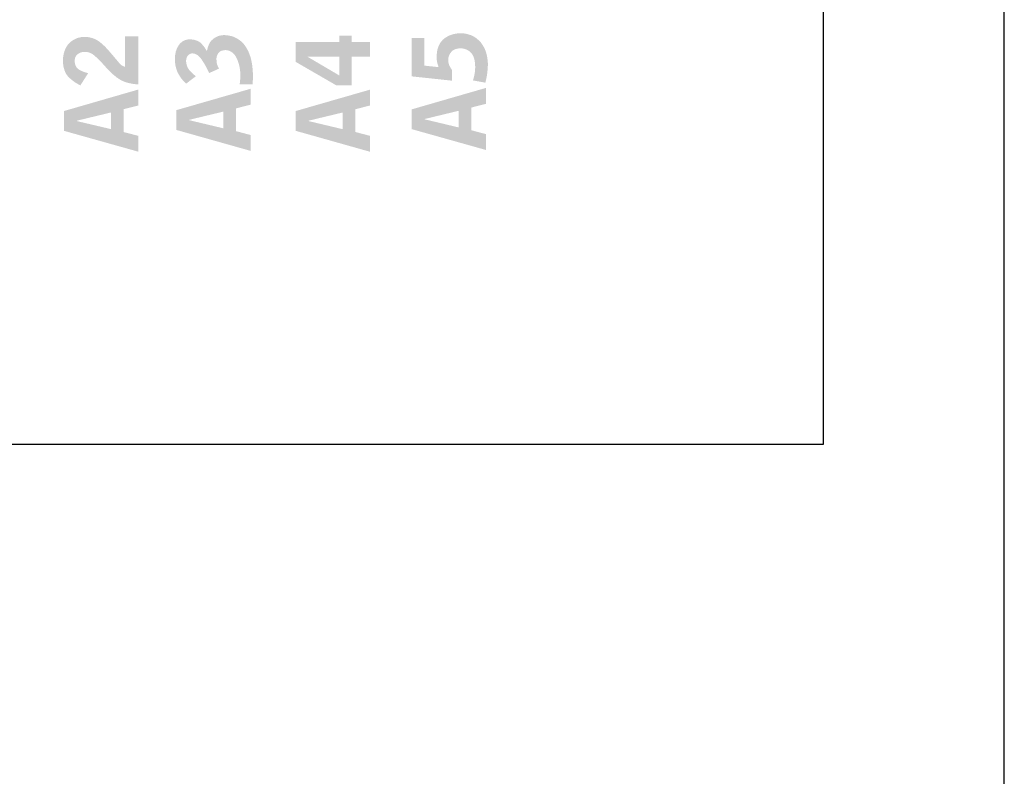
# Model space of a CAD drawing. Units: millimetres. Extents: x 2 to 131, y 2 to 142.
# Drawn here: x 120 to 131, y 42 to 50 of the extents above; entities that cross this region are included whole.
import ezdxf

# ---------------------------------------------------------------- set-up
doc = ezdxf.new("R2010")
doc.units = ezdxf.units.MM
doc.header["$MEASUREMENT"] = 0
doc.layers.add('graphics', color=1, linetype='Continuous')
doc.layers.add('laserBed', color=251, linetype='Continuous')

msp = doc.modelspace()

# ---------------------------------------------------------------- hatches: boundary and pattern name
at = {"layer": 'graphics'}
for points in [[(124.993, 49.77), (124.989, 49.774), (124.986, 49.779), (124.982, 49.785), (124.979, 49.79), (124.975, 49.796), (124.972, 49.802), (124.965, 49.815), (124.964, 49.816), (124.963, 49.818), (124.962, 49.82), (124.961, 49.822), (124.96, 49.825), (124.959, 49.829), (124.957, 49.833), (124.956, 49.837), (124.955, 49.841), (124.954, 49.845), (124.953, 49.849), (124.952, 49.854), (124.952, 49.858), (124.951, 49.863), (124.951, 49.867), (124.95, 49.872), (124.95, 49.877), (124.95, 49.882), (124.95, 49.885), (124.95, 49.888), (124.95, 49.891), (124.95, 49.894), (124.95, 49.897), (124.951, 49.9), (124.951, 49.902), (124.951, 49.905), (124.952, 49.908), (124.952, 49.911), (124.953, 49.914), (124.954, 49.917), (124.954, 49.919), (124.955, 49.922), (124.956, 49.925), (124.957, 49.928), (124.958, 49.931), (124.959, 49.933), (124.96, 49.936), (124.961, 49.939), (124.963, 49.941), (124.964, 49.944), (124.965, 49.947), (124.967, 49.95), (124.968, 49.952), (124.97, 49.955), (124.972, 49.958), (124.973, 49.96), (124.975, 49.963), (124.977, 49.966), (124.979, 49.968), (124.981, 49.971), (124.983, 49.973), (124.985, 49.976), (124.987, 49.978), (124.989, 49.981), (124.992, 49.983), (124.994, 49.985), (124.997, 49.987), (124.999, 49.989), (125.002, 49.991), (125.005, 49.993), (125.008, 49.995), (125.011, 49.997), (125.014, 49.998), (125.017, 50), (125.02, 50.001), (125.023, 50.003), (125.027, 50.004), (125.03, 50.005), (125.034, 50.007), (125.037, 50.008), (125.041, 50.009), (125.045, 50.01), (125.049, 50.011), (125.053, 50.012), (125.057, 50.012), (125.061, 50.013), (125.065, 50.014), (125.069, 50.014), (125.074, 50.015), (125.078, 50.015), (125.083, 50.015), (125.087, 50.015), (125.092, 50.015), (125.097, 50.015), (125.102, 50.015), (125.107, 50.014), (125.112, 50.014), (125.116, 50.013), (125.121, 50.012), (125.126, 50.011), (125.13, 50.01), (125.135, 50.009), (125.139, 50.008), (125.144, 50.006), (125.148, 50.005), (125.153, 50.003), (125.157, 50.001), (125.161, 49.999), (125.166, 49.997), (125.17, 49.995), (125.174, 49.993), (125.178, 49.99), (125.182, 49.988), (125.185, 49.985), (125.189, 49.982), (125.193, 49.98), (125.196, 49.977), (125.2, 49.973), (125.203, 49.97), (125.206, 49.967), (125.209, 49.963), (125.212, 49.96), (125.215, 49.956), (125.218, 49.952), (125.221, 49.947), (125.224, 49.943), (125.227, 49.938), (125.23, 49.933), (125.232, 49.928), (125.235, 49.923), (125.237, 49.918), (125.239, 49.912), (125.241, 49.907), (125.243, 49.902), (125.244, 49.896), (125.246, 49.891), (125.247, 49.886), (125.248, 49.88), (125.249, 49.874), (125.25, 49.869), (125.253, 49.847), (125.254, 49.837), (125.255, 49.827), (125.255, 49.818), (125.256, 49.81), (125.256, 49.801), (125.255, 49.787), (125.255, 49.78), (125.255, 49.773), (125.254, 49.765), (125.252, 49.748), (125.25, 49.73), (125.248, 49.72), (125.246, 49.711), (125.244, 49.701), (125.242, 49.691), (125.239, 49.681), (125.236, 49.671), (125.233, 49.661), (125.23, 49.651), (125.372, 49.625), (125.379, 49.66), (125.386, 49.693), (125.391, 49.722), (125.392, 49.736), (125.394, 49.749), (125.396, 49.773), (125.398, 49.795), (125.399, 49.815), (125.399, 49.824), (125.399, 49.847), (125.399, 49.854), (125.398, 49.862), (125.398, 49.869), (125.397, 49.877), (125.396, 49.885), (125.395, 49.893), (125.393, 49.909), (125.39, 49.925), (125.386, 49.942), (125.382, 49.959), (125.379, 49.968), (125.377, 49.976), (125.374, 49.985), (125.37, 49.993), (125.367, 50.002), (125.363, 50.01), (125.36, 50.018), (125.355, 50.026), (125.351, 50.034), (125.346, 50.042), (125.342, 50.05), (125.336, 50.058), (125.331, 50.066), (125.326, 50.073), (125.32, 50.081), (125.314, 50.088), (125.307, 50.095), (125.301, 50.102), (125.294, 50.108), (125.287, 50.114), (125.28, 50.12), (125.274, 50.126), (125.267, 50.131), (125.26, 50.136), (125.253, 50.141), (125.246, 50.145), (125.239, 50.149), (125.232, 50.153), (125.225, 50.157), (125.217, 50.16), (125.214, 50.162), (125.21, 50.163), (125.207, 50.165), (125.203, 50.166), (125.196, 50.168), (125.188, 50.171), (125.181, 50.173), (125.174, 50.175), (125.167, 50.177), (125.16, 50.179), (125.153, 50.18), (125.146, 50.181), (125.139, 50.183), (125.132, 50.184), (125.125, 50.184), (125.119, 50.185), (125.112, 50.185), (125.105, 50.186), (125.098, 50.186), (125.078, 50.186), (125.071, 50.185), (125.064, 50.185), (125.058, 50.185), (125.051, 50.184), (125.044, 50.183), (125.038, 50.182), (125.031, 50.181), (125.025, 50.18), (125.019, 50.179), (125.012, 50.177), (125.006, 50.176), (125, 50.174), (124.994, 50.172), (124.988, 50.171), (124.982, 50.168), (124.976, 50.166), (124.97, 50.164), (124.965, 50.162), (124.959, 50.159), (124.953, 50.156), (124.948, 50.154), (124.942, 50.151), (124.937, 50.148), (124.931, 50.144), (124.926, 50.141), (124.921, 50.138), (124.916, 50.134), (124.911, 50.131), (124.906, 50.127), (124.901, 50.123), (124.896, 50.119), (124.891, 50.115), (124.886, 50.11), (124.882, 50.106), (124.878, 50.101), (124.873, 50.096), (124.869, 50.091), (124.866, 50.086), (124.862, 50.081), (124.858, 50.076), (124.855, 50.07), (124.852, 50.064), (124.849, 50.059), (124.846, 50.053), (124.843, 50.046), (124.84, 50.04), (124.838, 50.034), (124.835, 50.027), (124.833, 50.021), (124.831, 50.014), (124.829, 50.007), (124.827, 50), (124.826, 49.992), (124.824, 49.985), (124.823, 49.977), (124.822, 49.97), (124.821, 49.962), (124.82, 49.954), (124.819, 49.946), (124.818, 49.937), (124.818, 49.929), (124.818, 49.92), (124.817, 49.913), (124.818, 49.906), (124.818, 49.899), (124.818, 49.892), (124.819, 49.885), (124.82, 49.878), (124.821, 49.871), (124.822, 49.864), (124.824, 49.857), (124.825, 49.85), (124.827, 49.844), (124.829, 49.837), (124.831, 49.83), (124.834, 49.824), (124.836, 49.817), (124.839, 49.811), (124.838, 49.802), (124.677, 49.819), (124.677, 50.134), (124.534, 50.134), (124.534, 49.697), (124.993, 49.648)], [(120.863, 49.735), (120.858, 49.736), (120.853, 49.736), (120.848, 49.738), (120.843, 49.739), (120.838, 49.74), (120.832, 49.742), (120.826, 49.743), (120.821, 49.745), (120.815, 49.747), (120.809, 49.75), (120.796, 49.755), (120.783, 49.76), (120.769, 49.767), (120.766, 49.769), (120.763, 49.771), (120.761, 49.772), (120.759, 49.773), (120.758, 49.774), (120.756, 49.775), (120.755, 49.776), (120.753, 49.777), (120.752, 49.778), (120.75, 49.779), (120.749, 49.78), (120.748, 49.781), (120.746, 49.782), (120.745, 49.784), (120.743, 49.785), (120.742, 49.786), (120.741, 49.787), (120.74, 49.789), (120.738, 49.79), (120.737, 49.792), (120.736, 49.793), (120.735, 49.794), (120.734, 49.796), (120.733, 49.797), (120.732, 49.799), (120.73, 49.8), (120.729, 49.802), (120.728, 49.803), (120.727, 49.805), (120.726, 49.806), (120.726, 49.808), (120.725, 49.81), (120.723, 49.813), (120.721, 49.817), (120.72, 49.82), (120.718, 49.824), (120.717, 49.828), (120.716, 49.831), (120.714, 49.835), (120.713, 49.839), (120.712, 49.844), (120.711, 49.848), (120.711, 49.852), (120.71, 49.857), (120.709, 49.861), (120.709, 49.866), (120.708, 49.87), (120.709, 49.874), (120.709, 49.877), (120.709, 49.88), (120.709, 49.883), (120.71, 49.886), (120.71, 49.889), (120.711, 49.892), (120.711, 49.895), (120.712, 49.898), (120.713, 49.901), (120.713, 49.904), (120.714, 49.906), (120.715, 49.909), (120.716, 49.912), (120.717, 49.914), (120.718, 49.917), (120.719, 49.919), (120.72, 49.922), (120.722, 49.924), (120.723, 49.926), (120.724, 49.928), (120.726, 49.931), (120.727, 49.933), (120.729, 49.935), (120.731, 49.937), (120.732, 49.939), (120.734, 49.941), (120.736, 49.943), (120.738, 49.944), (120.74, 49.946), (120.742, 49.948), (120.744, 49.949), (120.746, 49.951), (120.748, 49.952), (120.75, 49.954), (120.752, 49.955), (120.755, 49.957), (120.757, 49.958), (120.759, 49.959), (120.761, 49.961), (120.764, 49.962), (120.766, 49.963), (120.768, 49.964), (120.771, 49.965), (120.773, 49.966), (120.776, 49.967), (120.778, 49.968), (120.781, 49.969), (120.783, 49.969), (120.786, 49.97), (120.788, 49.971), (120.791, 49.971), (120.793, 49.972), (120.796, 49.972), (120.799, 49.973), (120.801, 49.973), (120.804, 49.974), (120.807, 49.974), (120.81, 49.974), (120.812, 49.975), (120.815, 49.975), (120.818, 49.975), (120.821, 49.975), (120.827, 49.975), (120.831, 49.975), (120.835, 49.975), (120.838, 49.974), (120.841, 49.974), (120.845, 49.974), (120.848, 49.973), (120.852, 49.973), (120.855, 49.972), (120.859, 49.971), (120.862, 49.971), (120.865, 49.97), (120.869, 49.969), (120.872, 49.968), (120.875, 49.967), (120.878, 49.966), (120.882, 49.964), (120.885, 49.963), (120.888, 49.962), (120.891, 49.96), (120.895, 49.959), (120.898, 49.957), (120.901, 49.955), (120.904, 49.954), (120.907, 49.952), (120.91, 49.95), (120.913, 49.948), (120.916, 49.946), (120.92, 49.944), (120.923, 49.941), (120.926, 49.939), (120.929, 49.937), (120.941, 49.926), (120.954, 49.914), (120.968, 49.901), (120.983, 49.886), (121.016, 49.853), (121.078, 49.784), (121.104, 49.758), (121.128, 49.734), (121.14, 49.723), (121.152, 49.713), (121.164, 49.703), (121.175, 49.694), (121.186, 49.685), (121.197, 49.678), (121.207, 49.67), (121.217, 49.664), (121.223, 49.661), (121.228, 49.658), (121.232, 49.655), (121.237, 49.653), (121.247, 49.648), (121.257, 49.643), (121.268, 49.639), (121.278, 49.635), (121.289, 49.631), (121.301, 49.627), (121.312, 49.624), (121.324, 49.621), (121.336, 49.618), (121.349, 49.616), (121.362, 49.613), (121.375, 49.611), (121.388, 49.609), (121.402, 49.608), (121.416, 49.606), (121.43, 49.605), (121.43, 50.151), (121.281, 50.151), (121.281, 49.806), (121.275, 49.808), (121.27, 49.809), (121.267, 49.81), (121.265, 49.811), (121.262, 49.812), (121.26, 49.813), (121.258, 49.814), (121.255, 49.815), (121.253, 49.816), (121.251, 49.817), (121.249, 49.818), (121.247, 49.819), (121.245, 49.82), (121.243, 49.822), (121.242, 49.823), (121.24, 49.824), (121.238, 49.826), (121.236, 49.827), (121.234, 49.829), (121.232, 49.831), (121.227, 49.835), (121.223, 49.84), (121.218, 49.845), (121.213, 49.851), (121.085, 50.002), (121.069, 50.018), (121.053, 50.035), (121.037, 50.05), (121.021, 50.065), (121.004, 50.079), (120.987, 50.092), (120.983, 50.095), (120.979, 50.098), (120.974, 50.101), (120.97, 50.104), (120.965, 50.107), (120.961, 50.109), (120.956, 50.112), (120.952, 50.114), (120.947, 50.117), (120.942, 50.119), (120.937, 50.121), (120.932, 50.123), (120.927, 50.125), (120.922, 50.127), (120.917, 50.129), (120.912, 50.131), (120.907, 50.132), (120.901, 50.134), (120.896, 50.135), (120.891, 50.137), (120.885, 50.138), (120.88, 50.139), (120.874, 50.14), (120.869, 50.141), (120.863, 50.142), (120.857, 50.143), (120.846, 50.144), (120.834, 50.145), (120.822, 50.145), (120.816, 50.145), (120.809, 50.145), (120.803, 50.145), (120.797, 50.144), (120.791, 50.144), (120.786, 50.143), (120.78, 50.142), (120.774, 50.141), (120.768, 50.14), (120.763, 50.138), (120.757, 50.137), (120.751, 50.136), (120.746, 50.134), (120.74, 50.132), (120.735, 50.13), (120.73, 50.128), (120.724, 50.126), (120.719, 50.123), (120.714, 50.121), (120.709, 50.118), (120.704, 50.116), (120.699, 50.113), (120.694, 50.11), (120.689, 50.107), (120.684, 50.103), (120.679, 50.1), (120.674, 50.096), (120.669, 50.093), (120.665, 50.089), (120.66, 50.085), (120.656, 50.081), (120.651, 50.077), (120.647, 50.072), (120.642, 50.068), (120.638, 50.063), (120.634, 50.058), (120.63, 50.054), (120.626, 50.049), (120.623, 50.044), (120.619, 50.038), (120.616, 50.033), (120.613, 50.028), (120.61, 50.022), (120.607, 50.016), (120.604, 50.01), (120.601, 50.004), (120.599, 49.998), (120.596, 49.992), (120.594, 49.986), (120.592, 49.979), (120.59, 49.973), (120.588, 49.966), (120.586, 49.959), (120.584, 49.952), (120.583, 49.945), (120.582, 49.938), (120.58, 49.93), (120.579, 49.923), (120.578, 49.915), (120.577, 49.907), (120.577, 49.899), (120.576, 49.891), (120.575, 49.875), (120.576, 49.86), (120.577, 49.845), (120.579, 49.83), (120.58, 49.823), (120.581, 49.816), (120.582, 49.809), (120.583, 49.803), (120.585, 49.796), (120.586, 49.79), (120.588, 49.784), (120.59, 49.778), (120.592, 49.772), (120.593, 49.766), (120.596, 49.76), (120.598, 49.754), (120.6, 49.749), (120.602, 49.744), (120.605, 49.738), (120.608, 49.733), (120.61, 49.728), (120.613, 49.723), (120.616, 49.719), (120.619, 49.714), (120.622, 49.71), (120.626, 49.705), (120.629, 49.701), (120.633, 49.697), (120.636, 49.693), (120.64, 49.689), (120.648, 49.682), (120.655, 49.675), (120.663, 49.668), (120.671, 49.661), (120.679, 49.654), (120.687, 49.648), (120.696, 49.642), (120.704, 49.636), (120.712, 49.63), (120.721, 49.624), (120.73, 49.619), (120.738, 49.614), (120.747, 49.609), (120.756, 49.604), (120.765, 49.599), (120.774, 49.595)], [(122.728, 49.606), (122.73, 49.636), (122.731, 49.647), (122.732, 49.66), (122.732, 49.692), (122.732, 49.715), (122.732, 49.737), (122.73, 49.759), (122.729, 49.782), (122.726, 49.804), (122.724, 49.826), (122.72, 49.848), (122.716, 49.869), (122.714, 49.88), (122.711, 49.891), (122.709, 49.902), (122.706, 49.912), (122.703, 49.923), (122.699, 49.933), (122.695, 49.943), (122.692, 49.954), (122.687, 49.964), (122.683, 49.974), (122.678, 49.984), (122.674, 49.994), (122.668, 50.003), (122.663, 50.013), (122.658, 50.023), (122.652, 50.032), (122.647, 50.039), (122.642, 50.046), (122.637, 50.053), (122.631, 50.06), (122.626, 50.067), (122.62, 50.073), (122.614, 50.079), (122.608, 50.085), (122.601, 50.091), (122.595, 50.097), (122.588, 50.102), (122.581, 50.108), (122.574, 50.113), (122.567, 50.118), (122.559, 50.123), (122.551, 50.128), (122.547, 50.13), (122.543, 50.132), (122.539, 50.134), (122.535, 50.136), (122.531, 50.138), (122.527, 50.14), (122.523, 50.142), (122.519, 50.144), (122.51, 50.147), (122.501, 50.15), (122.493, 50.153), (122.484, 50.155), (122.474, 50.157), (122.465, 50.159), (122.455, 50.161), (122.446, 50.162), (122.436, 50.164), (122.426, 50.164), (122.415, 50.165), (122.403, 50.165), (122.402, 50.165), (122.4, 50.165), (122.398, 50.165), (122.393, 50.165), (122.388, 50.164), (122.382, 50.164), (122.376, 50.163), (122.362, 50.16), (122.359, 50.159), (122.355, 50.159), (122.351, 50.158), (122.347, 50.157), (122.343, 50.155), (122.339, 50.154), (122.335, 50.153), (122.332, 50.151), (122.328, 50.15), (122.324, 50.148), (122.32, 50.146), (122.316, 50.144), (122.312, 50.142), (122.308, 50.14), (122.304, 50.138), (122.3, 50.135), (122.294, 50.131), (122.288, 50.127), (122.283, 50.123), (122.277, 50.119), (122.272, 50.114), (122.268, 50.11), (122.263, 50.106), (122.261, 50.103), (122.259, 50.101), (122.257, 50.099), (122.255, 50.096), (122.253, 50.094), (122.251, 50.092), (122.25, 50.089), (122.248, 50.087), (122.246, 50.085), (122.245, 50.082), (122.243, 50.08), (122.242, 50.077), (122.24, 50.075), (122.239, 50.072), (122.237, 50.07), (122.236, 50.067), (122.235, 50.065), (122.234, 50.062), (122.23, 50.052), (122.226, 50.042), (122.222, 50.033), (122.219, 50.024), (122.217, 50.014), (122.216, 50.01), (122.215, 50.006), (122.214, 50.001), (122.213, 49.997), (122.212, 49.993), (122.211, 49.988), (122.206, 49.988), (122.203, 49.994), (122.2, 49.999), (122.197, 50.004), (122.194, 50.009), (122.191, 50.015), (122.188, 50.02), (122.184, 50.025), (122.18, 50.03), (122.176, 50.035), (122.172, 50.041), (122.168, 50.046), (122.163, 50.051), (122.159, 50.056), (122.154, 50.062), (122.144, 50.072), (122.141, 50.075), (122.138, 50.077), (122.135, 50.08), (122.133, 50.082), (122.13, 50.084), (122.127, 50.087), (122.123, 50.089), (122.12, 50.091), (122.117, 50.093), (122.114, 50.095), (122.11, 50.096), (122.107, 50.098), (122.103, 50.1), (122.099, 50.101), (122.095, 50.103), (122.092, 50.104), (122.088, 50.106), (122.084, 50.107), (122.08, 50.108), (122.075, 50.11), (122.071, 50.111), (122.067, 50.112), (122.062, 50.113), (122.058, 50.113), (122.053, 50.114), (122.049, 50.115), (122.044, 50.115), (122.039, 50.116), (122.029, 50.117), (122.019, 50.117), (122.014, 50.117), (122.009, 50.117), (122.004, 50.117), (121.999, 50.116), (121.994, 50.116), (121.99, 50.115), (121.985, 50.114), (121.98, 50.113), (121.976, 50.112), (121.971, 50.111), (121.967, 50.109), (121.963, 50.108), (121.958, 50.106), (121.954, 50.104), (121.95, 50.102), (121.946, 50.1), (121.942, 50.098), (121.938, 50.096), (121.934, 50.094), (121.931, 50.091), (121.927, 50.089), (121.923, 50.086), (121.92, 50.083), (121.916, 50.08), (121.913, 50.077), (121.91, 50.074), (121.906, 50.071), (121.903, 50.067), (121.9, 50.063), (121.897, 50.06), (121.894, 50.056), (121.891, 50.052), (121.888, 50.047), (121.885, 50.042), (121.882, 50.037), (121.879, 50.032), (121.876, 50.026), (121.873, 50.021), (121.871, 50.016), (121.868, 50.011), (121.866, 50.005), (121.864, 50), (121.862, 49.995), (121.861, 49.989), (121.859, 49.984), (121.857, 49.979), (121.856, 49.973), (121.855, 49.968), (121.853, 49.957), (121.851, 49.947), (121.849, 49.937), (121.848, 49.927), (121.847, 49.918), (121.847, 49.91), (121.846, 49.905), (121.846, 49.901), (121.846, 49.897), (121.846, 49.893), (121.847, 49.881), (121.847, 49.868), (121.848, 49.856), (121.85, 49.844), (121.851, 49.832), (121.853, 49.821), (121.855, 49.809), (121.858, 49.799), (121.861, 49.788), (121.864, 49.778), (121.867, 49.768), (121.869, 49.763), (121.871, 49.758), (121.872, 49.753), (121.874, 49.749), (121.876, 49.744), (121.879, 49.74), (121.881, 49.735), (121.883, 49.731), (121.885, 49.727), (121.888, 49.722), (121.898, 49.706), (121.908, 49.691), (121.913, 49.683), (121.918, 49.676), (121.924, 49.669), (121.929, 49.662), (121.934, 49.655), (121.94, 49.649), (121.945, 49.643), (121.951, 49.637), (121.957, 49.631), (121.962, 49.625), (121.968, 49.62), (121.974, 49.614), (122.085, 49.699), (122.081, 49.702), (122.077, 49.705), (122.072, 49.709), (122.068, 49.712), (122.063, 49.715), (122.059, 49.719), (122.05, 49.727), (122.041, 49.735), (122.032, 49.744), (122.023, 49.754), (122.014, 49.764), (122.012, 49.767), (122.009, 49.77), (122.007, 49.772), (122.005, 49.775), (122.003, 49.778), (122.001, 49.781), (121.999, 49.784), (121.998, 49.787), (121.996, 49.79), (121.994, 49.793), (121.992, 49.796), (121.991, 49.799), (121.989, 49.803), (121.988, 49.806), (121.987, 49.809), (121.985, 49.813), (121.984, 49.816), (121.983, 49.82), (121.982, 49.823), (121.981, 49.827), (121.98, 49.83), (121.979, 49.834), (121.978, 49.838), (121.978, 49.842), (121.977, 49.846), (121.976, 49.849), (121.976, 49.853), (121.975, 49.857), (121.974, 49.866), (121.974, 49.874), (121.974, 49.876), (121.974, 49.878), (121.974, 49.88), (121.974, 49.883), (121.975, 49.885), (121.975, 49.887), (121.975, 49.889), (121.975, 49.891), (121.976, 49.893), (121.976, 49.895), (121.977, 49.897), (121.977, 49.899), (121.978, 49.901), (121.978, 49.903), (121.979, 49.904), (121.979, 49.906), (121.98, 49.908), (121.981, 49.91), (121.981, 49.912), (121.982, 49.914), (121.983, 49.915), (121.984, 49.917), (121.985, 49.919), (121.986, 49.92), (121.987, 49.922), (121.988, 49.924), (121.989, 49.925), (121.99, 49.927), (121.991, 49.928), (121.992, 49.93), (121.993, 49.932), (121.994, 49.933), (121.996, 49.934), (121.997, 49.936), (121.998, 49.937), (121.999, 49.939), (122.001, 49.94), (122.002, 49.941), (122.004, 49.942), (122.005, 49.943), (122.007, 49.945), (122.008, 49.946), (122.01, 49.947), (122.011, 49.948), (122.013, 49.949), (122.014, 49.949), (122.016, 49.95), (122.017, 49.951), (122.019, 49.952), (122.021, 49.953), (122.022, 49.953), (122.024, 49.954), (122.026, 49.954), (122.028, 49.955), (122.03, 49.955), (122.031, 49.956), (122.033, 49.956), (122.035, 49.957), (122.037, 49.957), (122.039, 49.957), (122.041, 49.957), (122.043, 49.957), (122.045, 49.958), (122.047, 49.958), (122.049, 49.958), (122.052, 49.957), (122.054, 49.957), (122.056, 49.957), (122.059, 49.956), (122.061, 49.956), (122.063, 49.956), (122.065, 49.955), (122.068, 49.955), (122.07, 49.954), (122.072, 49.953), (122.074, 49.953), (122.076, 49.952), (122.078, 49.951), (122.08, 49.951), (122.082, 49.95), (122.084, 49.949), (122.087, 49.948), (122.088, 49.947), (122.09, 49.946), (122.092, 49.945), (122.094, 49.944), (122.096, 49.943), (122.098, 49.942), (122.1, 49.94), (122.102, 49.939), (122.104, 49.938), (122.105, 49.936), (122.107, 49.935), (122.109, 49.933), (122.111, 49.932), (122.112, 49.93), (122.119, 49.924), (122.125, 49.918), (122.131, 49.912), (122.136, 49.906), (122.141, 49.901), (122.143, 49.898), (122.145, 49.895), (122.147, 49.892), (122.149, 49.89), (122.151, 49.887), (122.177, 49.847), (122.188, 49.828), (122.198, 49.809), (122.218, 49.772), (122.236, 49.735), (122.348, 49.785), (122.348, 49.786), (122.347, 49.787), (122.346, 49.788), (122.345, 49.79), (122.344, 49.792), (122.343, 49.794), (122.342, 49.796), (122.34, 49.798), (122.339, 49.8), (122.337, 49.805), (122.334, 49.811), (122.332, 49.817), (122.329, 49.823), (122.328, 49.826), (122.327, 49.83), (122.326, 49.833), (122.325, 49.837), (122.324, 49.841), (122.323, 49.845), (122.322, 49.849), (122.321, 49.853), (122.321, 49.858), (122.32, 49.862), (122.32, 49.866), (122.319, 49.871), (122.319, 49.881), (122.318, 49.893), (122.318, 49.895), (122.318, 49.897), (122.318, 49.899), (122.318, 49.901), (122.318, 49.903), (122.319, 49.905), (122.319, 49.907), (122.319, 49.909), (122.319, 49.911), (122.32, 49.913), (122.32, 49.915), (122.321, 49.917), (122.321, 49.919), (122.322, 49.921), (122.322, 49.923), (122.323, 49.925), (122.324, 49.927), (122.324, 49.929), (122.325, 49.932), (122.327, 49.936), (122.329, 49.94), (122.331, 49.944), (122.333, 49.949), (122.335, 49.953), (122.338, 49.957), (122.339, 49.958), (122.339, 49.959), (122.34, 49.961), (122.341, 49.962), (122.341, 49.963), (122.342, 49.964), (122.343, 49.965), (122.344, 49.966), (122.345, 49.967), (122.346, 49.967), (122.346, 49.968), (122.347, 49.969), (122.348, 49.97), (122.349, 49.971), (122.35, 49.972), (122.351, 49.973), (122.352, 49.974), (122.353, 49.974), (122.354, 49.975), (122.355, 49.976), (122.356, 49.977), (122.358, 49.978), (122.359, 49.978), (122.36, 49.979), (122.362, 49.981), (122.365, 49.982), (122.367, 49.983), (122.37, 49.984), (122.373, 49.986), (122.375, 49.987), (122.378, 49.988), (122.381, 49.989), (122.384, 49.99), (122.388, 49.99), (122.391, 49.991), (122.394, 49.992), (122.397, 49.993), (122.401, 49.993), (122.405, 49.994), (122.408, 49.994), (122.412, 49.995), (122.416, 49.995), (122.424, 49.995), (122.429, 49.995), (122.434, 49.994), (122.438, 49.994), (122.443, 49.993), (122.446, 49.992), (122.448, 49.992), (122.45, 49.991), (122.453, 49.991), (122.455, 49.99), (122.457, 49.989), (122.459, 49.989), (122.462, 49.988), (122.464, 49.987), (122.466, 49.986), (122.468, 49.985), (122.47, 49.984), (122.473, 49.983), (122.475, 49.982), (122.477, 49.981), (122.479, 49.98), (122.481, 49.979), (122.483, 49.978), (122.485, 49.977), (122.487, 49.975), (122.489, 49.974), (122.491, 49.973), (122.493, 49.971), (122.495, 49.97), (122.497, 49.969), (122.499, 49.967), (122.501, 49.966), (122.503, 49.964), (122.506, 49.961), (122.51, 49.957), (122.513, 49.954), (122.517, 49.95), (122.52, 49.946), (122.523, 49.942), (122.527, 49.938), (122.53, 49.934), (122.533, 49.929), (122.536, 49.924), (122.539, 49.92), (122.541, 49.915), (122.544, 49.909), (122.547, 49.904), (122.552, 49.893), (122.557, 49.882), (122.561, 49.871), (122.565, 49.86), (122.569, 49.848), (122.573, 49.836), (122.576, 49.824), (122.579, 49.812), (122.581, 49.8), (122.583, 49.788), (122.585, 49.775), (122.587, 49.762), (122.588, 49.749), (122.589, 49.736), (122.589, 49.723), (122.589, 49.709), (122.589, 49.686), (122.588, 49.666), (122.587, 49.65), (122.587, 49.643), (122.586, 49.637), (122.583, 49.618), (122.582, 49.611), (122.582, 49.608), (122.581, 49.606)]]:
    msp.add_hatch(color=256, dxfattribs=at).paths.add_polyline_path(points, flags=0)
h = msp.add_hatch(color=256, dxfattribs=at)
h.paths.add_polyline_path([(123.853, 49.596), (123.853, 49.922), (124.061, 49.922), (124.061, 50.086), (123.853, 50.086), (123.853, 50.158), (123.715, 50.158), (123.715, 50.086), (123.217, 50.086), (123.217, 49.862), (123.677, 49.596)], flags=0)
h.paths.add_polyline_path([(123.35, 49.921), (123.715, 49.706), (123.715, 49.921)], flags=0)
h = msp.add_hatch(color=256, dxfattribs=at)
h.paths.add_polyline_path([(120.586, 49.079), (121.43, 48.842), (121.43, 49.022), (121.264, 49.065), (121.264, 49.324), (121.43, 49.366), (121.43, 49.547), (120.586, 49.303)], flags=0)
h.paths.add_polyline_path([(121.121, 49.287), (120.735, 49.194), (120.735, 49.189), (121.121, 49.098)], flags=0)
h = msp.add_hatch(color=256, dxfattribs=at)
h.paths.add_polyline_path([(121.862, 49.089), (122.706, 48.851), (122.706, 49.031), (122.54, 49.075), (122.54, 49.333), (122.706, 49.376), (122.706, 49.556), (121.862, 49.313)], flags=0)
h.paths.add_polyline_path([(122.397, 49.297), (122.011, 49.204), (122.011, 49.199), (122.397, 49.107)], flags=0)
h = msp.add_hatch(color=256, dxfattribs=at)
h.paths.add_polyline_path([(123.217, 49.079), (124.061, 48.841), (124.061, 49.022), (123.896, 49.065), (123.896, 49.324), (124.061, 49.366), (124.061, 49.546), (123.217, 49.303)], flags=0)
h.paths.add_polyline_path([(123.752, 49.287), (123.366, 49.194), (123.366, 49.189), (123.752, 49.097)], flags=0)
h = msp.add_hatch(color=256, dxfattribs=at)
h.paths.add_polyline_path([(124.534, 49.098), (125.378, 48.861), (125.378, 49.041), (125.212, 49.085), (125.212, 49.343), (125.378, 49.385), (125.378, 49.566), (124.534, 49.322)], flags=0)
h.paths.add_polyline_path([(125.068, 49.306), (124.683, 49.213), (124.683, 49.209), (125.068, 49.117)], flags=0)

# ---------------------------------------------------------------- linework, layer by layer
at = {"layer": 'laserBed'}
for points in [[(1.591, 1.835), (131.262, 1.835), (131.262, 141.632), (1.591, 141.632), (1.591, 1.835)], [(89.21, 45.52), (129.21, 45.52), (129.21, 76), (89.21, 76), (89.21, 45.52)]]:
    msp.add_lwpolyline(points, dxfattribs=at)

doc.saveas('drawing.dxf')
